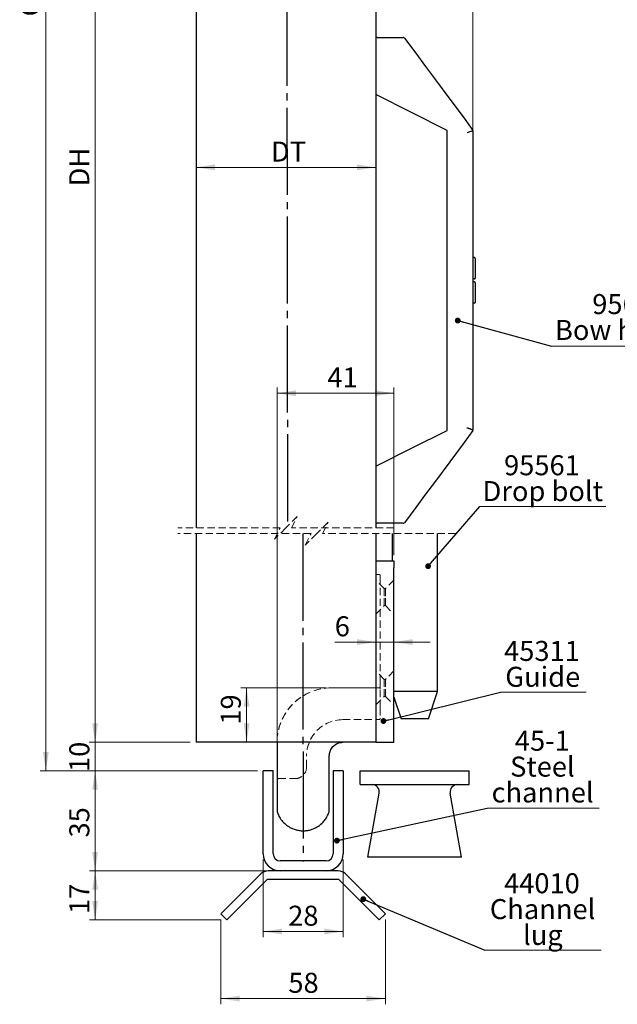
# Model space of a CAD drawing. Units: millimetres. Extents: x 4 to 633, y -2 to 2923.
# Drawn here: x 6 to 215, y 2 to 347 of the extents above; entities that cross this region are included whole.
import ezdxf

# ---------------------------------------------------------------- set-up
doc = ezdxf.new("R2010")
doc.units = ezdxf.units.MM
doc.header["$LTSCALE"] = 2
for name, pattern in [('SLD-Center', [19.05, 15.24, -1.27, 1.27, -1.27]), ('SLD-Dashed', [1.905, 1.27, -0.635]), ('SLD-Solid', [0])]:
    doc.linetypes.add(name, pattern=pattern)
doc.styles.add('SLDTEXTSTYLE0', font='TXT', dxfattribs={"width": 0.75})
doc.dimstyles.new('SLDDIMSTYLE0', dxfattribs={"dimtxt": 7, "dimasz": 6.604, "dimexe": 0, "dimexo": 0.0625, "dimgap": 1.75, "dimtad": 1, "dimdec": 0, "dimrnd": 1e-09, "dimzin": 12, "dimdsep": 46, "dimtxsty": 'SLDTEXTSTYLE0', "dimsah": 1, "dimcen": 0.09, "dimadec": 0, "dimazin": 3, "dimtfac": 1, "dimtdec": 0, "dimtofl": 0, "dimtmove": 0, "dimatfit": 3, "dimfxl": 1, "dimfrac": 2, "dimtolj": 1, "dimtzin": 12, "dimarcsym": 0})
doc.dimstyles.new('SLDDIMSTYLE1', dxfattribs={"dimtxt": 7, "dimasz": 6.604, "dimexe": 0, "dimexo": 0.0625, "dimgap": 1.75, "dimtad": 1, "dimrnd": 1e-09, "dimzin": 12, "dimdsep": 46, "dimtxsty": 'SLDTEXTSTYLE0', "dimsah": 1, "dimcen": 0.09, "dimadec": 0, "dimazin": 3, "dimtfac": 1, "dimtofl": 0, "dimtmove": 0, "dimatfit": 3, "dimfxl": 1, "dimfrac": 2, "dimtolj": 1, "dimtzin": 12, "dimarcsym": 0})
doc.dimstyles.new('SLDDIMSTYLE2', dxfattribs={"dimtxt": 7, "dimasz": 6.604, "dimexe": 0, "dimexo": 0.0625, "dimgap": 1.75, "dimtad": 1, "dimrnd": 1e-09, "dimzin": 12, "dimdsep": 46, "dimtxsty": 'SLDTEXTSTYLE0', "dimsah": 1, "dimcen": 0.09, "dimadec": 0, "dimazin": 3, "dimtfac": 1, "dimtmove": 0, "dimatfit": 0, "dimfxl": 1, "dimfrac": 2, "dimtolj": 1, "dimtzin": 12, "dimarcsym": 0})
doc.dimstyles.new('SLDDIMSTYLE3', dxfattribs={"dimtxt": 7, "dimasz": 6.604, "dimexe": 0, "dimexo": 0.0625, "dimgap": 1.75, "dimtad": 1, "dimdec": 0, "dimrnd": 1e-09, "dimzin": 12, "dimdsep": 46, "dimtxsty": 'SLDTEXTSTYLE0', "dimsah": 1, "dimcen": 0.09, "dimadec": 0, "dimazin": 3, "dimtfac": 1, "dimtdec": 0, "dimtmove": 0, "dimatfit": 0, "dimfxl": 1, "dimfrac": 2, "dimtolj": 1, "dimtzin": 12, "dimarcsym": 0})
doc.dimstyles.new('SLDDIMSTYLE4', dxfattribs={"dimtxt": 0.18, "dimasz": 2.032, "dimexe": 0, "dimexo": 0.0625, "dimgap": 0, "dimtad": 0, "dimtih": 1, "dimtoh": 1, "dimdec": 0, "dimrnd": 1e-09, "dimzin": 0, "dimdsep": 46, "dimtxsty": 'Standard', "dimblk1": 'DOT', "dimblk2": 'DOT', "dimsah": 1, "dimcen": 0.09, "dimadec": 0, "dimazin": 0, "dimtfac": 2.032, "dimtdec": 0, "dimtofl": 0, "dimtmove": 0, "dimatfit": 3, "dimldrblk": 'DOT', "dimfxl": 1, "dimfrac": 2, "dimtolj": 1, "dimtzin": 0, "dimarcsym": 0})

# ---------------------------------------------------------------- blocks, each defined once
blk = doc.blocks.new('SW_BROKEN_VIEW_0')
at = {"color": 0, "linetype": 'SLD-Center'}
for p, q in [((-5.57, 187.14), (-5.35, 2)), ((0, 0), (0.13, -114.69))]:
    blk.add_line(p, q, dxfattribs=at)
blk = doc.blocks.new('_D_1')
at = {"color": 7, "linetype": 'SLD-Solid', "lineweight": 18}
blk.add_line((67.22, 295.36), (130.09, 295.36), dxfattribs=at)
for points in [[(67.22, 295.36), (73.82, 294.34), (73.82, 296.37)], [(130.09, 295.36), (123.48, 296.37), (123.48, 294.34)]]:
    blk.add_solid(points, dxfattribs=at)
at = {"color": 7, "linetype": 'SLD-Solid', "lineweight": 18, "insert": (93.42, 304.38), "char_height": 7, "attachment_point": 1, "style": 'SLDTEXTSTYLE0'}
blk.add_mtext('DT', dxfattribs=at)
blk = doc.blocks.new('_D_5')
at = {"color": 7, "linetype": 'SLD-Solid', "lineweight": 18}
for p, q in [((64.67, 513.99), (29.9, 513.99)), ((31.9, 513.99), (31.9, 94.16)), ((65.22, 94.16), (29.9, 94.16))]:
    blk.add_line(p, q, dxfattribs=at)
for points in [[(31.9, 513.99), (30.89, 507.39), (32.92, 507.39)], [(31.9, 94.16), (32.92, 100.76), (30.89, 100.76)]]:
    blk.add_solid(points, dxfattribs=at)
at = {"color": 7, "linetype": 'SLD-Solid', "lineweight": 18, "insert": (22.88, 288.7), "char_height": 7, "attachment_point": 1, "rotation": 90, "style": 'SLDTEXTSTYLE0'}
blk.add_mtext('DH', dxfattribs=at)
blk = doc.blocks.new('_D_6')
at = {"color": 7, "linetype": 'SLD-Solid', "lineweight": 18}
for p, q in [((31.92, 94.16), (31.92, 106.86)), ((65.22, 94.16), (29.92, 94.16)), ((31.92, 94.16), (31.92, 84.16)), ((88.69, 84.16), (29.92, 84.16)), ((31.92, 84.16), (31.92, 71.46))]:
    blk.add_line(p, q, dxfattribs=at)
for points in [[(31.92, 94.16), (32.94, 100.76), (30.91, 100.76)], [(31.92, 84.16), (30.91, 77.55), (32.94, 77.55)]]:
    blk.add_solid(points, dxfattribs=at)
at = {"color": 7, "linetype": 'SLD-Solid', "lineweight": 18, "insert": (22.9, 83.76), "char_height": 7, "attachment_point": 1, "rotation": 90, "style": 'SLDTEXTSTYLE0'}
blk.add_mtext('10', dxfattribs=at)
blk = doc.blocks.new('_D_7')
at = {"color": 7, "linetype": 'SLD-Solid', "lineweight": 18}
for p, q in [((88.69, 84.16), (29.92, 84.16)), ((31.92, 84.16), (31.92, 49.16)), ((94.69, 49.16), (29.92, 49.16))]:
    blk.add_line(p, q, dxfattribs=at)
for points in [[(31.92, 84.16), (30.91, 77.55), (32.94, 77.55)], [(31.92, 49.16), (32.94, 55.76), (30.91, 55.76)]]:
    blk.add_solid(points, dxfattribs=at)
at = {"color": 7, "linetype": 'SLD-Solid', "lineweight": 18, "insert": (22.9, 60.85), "char_height": 7, "attachment_point": 1, "rotation": 90, "style": 'SLDTEXTSTYLE0'}
blk.add_mtext('35', dxfattribs=at)
blk = doc.blocks.new('_D_8')
at = {"color": 7, "linetype": 'SLD-Solid', "lineweight": 18}
for p, q in [((90.69, 53.16), (90.69, 25.97)), ((118.69, 53.16), (118.69, 25.97)), ((90.69, 27.97), (118.69, 27.97))]:
    blk.add_line(p, q, dxfattribs=at)
for points in [[(90.69, 27.97), (97.29, 26.95), (97.29, 28.99)], [(118.69, 27.97), (112.08, 28.99), (112.08, 26.95)]]:
    blk.add_solid(points, dxfattribs=at)
at = {"color": 7, "linetype": 'SLD-Solid', "lineweight": 18, "insert": (99.46, 36.99), "char_height": 7, "attachment_point": 1, "style": 'SLDTEXTSTYLE0'}
blk.add_mtext('28', dxfattribs=at)
blk = doc.blocks.new('_D_10')
at = {"color": 7, "linetype": 'SLD-Solid', "lineweight": 18}
for p, q in [((64.15, 642.37), (12.7, 642.37)), ((14.7, 642.37), (14.7, 84.16)), ((88.69, 84.16), (12.7, 84.16))]:
    blk.add_line(p, q, dxfattribs=at)
for points in [[(14.7, 642.37), (13.68, 635.77), (15.71, 635.77)], [(14.7, 84.16), (15.71, 90.76), (13.68, 90.76)]]:
    blk.add_solid(points, dxfattribs=at)
at = {"color": 7, "linetype": 'SLD-Solid', "lineweight": 18, "insert": (5.67, 348.19), "char_height": 7, "attachment_point": 1, "rotation": 90, "style": 'SLDTEXTSTYLE0'}
blk.add_mtext('OH', dxfattribs=at)
blk = doc.blocks.new('_D_11')
at = {"color": 7, "linetype": 'SLD-Solid', "lineweight": 18}
for p, q in [((130.09, 129.24), (115.74, 129.24)), ((130.09, 129.24), (136.44, 129.24)), ((136.44, 129.24), (149.14, 129.24))]:
    blk.add_line(p, q, dxfattribs=at)
for points in [[(130.09, 129.24), (123.48, 130.26), (123.48, 128.22)], [(136.44, 129.24), (143.04, 128.22), (143.04, 130.26)]]:
    blk.add_solid(points, dxfattribs=at)
at = {"color": 7, "linetype": 'SLD-Solid', "lineweight": 18, "insert": (115.74, 138.26), "char_height": 7, "attachment_point": 1, "style": 'SLDTEXTSTYLE0'}
blk.add_mtext('6', dxfattribs=at)
blk = doc.blocks.new('_D_12')
at = {"color": 7, "linetype": 'SLD-Solid', "lineweight": 18}
for p, q in [((95.56, 96.16), (95.56, 218.32)), ((136.44, 159.66), (136.44, 218.32)), ((136.44, 216.32), (95.56, 216.32))]:
    blk.add_line(p, q, dxfattribs=at)
for points in [[(95.56, 216.32), (102.16, 215.3), (102.16, 217.33)], [(136.44, 216.32), (129.83, 217.33), (129.83, 215.3)]]:
    blk.add_solid(points, dxfattribs=at)
at = {"color": 7, "linetype": 'SLD-Solid', "lineweight": 18, "insert": (113.15, 225.34), "char_height": 7, "attachment_point": 1, "style": 'SLDTEXTSTYLE0'}
blk.add_mtext('41', dxfattribs=at)
blk = doc.blocks.new('_D_13')
at = {"color": 7, "linetype": 'SLD-Solid', "lineweight": 18}
for p, q in [((112.61, 113.21), (82.91, 113.21)), ((84.91, 113.21), (84.91, 94.16))]:
    blk.add_line(p, q, dxfattribs=at)
for points in [[(84.91, 113.21), (83.89, 106.6), (85.93, 106.6)], [(84.91, 94.16), (85.93, 100.76), (83.89, 100.76)]]:
    blk.add_solid(points, dxfattribs=at)
at = {"color": 7, "linetype": 'SLD-Solid', "lineweight": 18, "insert": (75.89, 100.34), "char_height": 7, "attachment_point": 1, "rotation": 90, "style": 'SLDTEXTSTYLE0'}
blk.add_mtext('19', dxfattribs=at)
blk = doc.blocks.new('_D_15')
at = {"color": 7, "linetype": 'SLD-Solid', "lineweight": 18}
for p, q in [((75.92, 32.14), (75.92, 2.48)), ((133.45, 32.14), (133.45, 2.48)), ((75.92, 4.48), (133.45, 4.48))]:
    blk.add_line(p, q, dxfattribs=at)
for points in [[(75.92, 4.48), (82.53, 3.47), (82.53, 5.5)], [(133.45, 4.48), (126.84, 5.5), (126.84, 3.47)]]:
    blk.add_solid(points, dxfattribs=at)
at = {"color": 7, "linetype": 'SLD-Solid', "lineweight": 18, "insert": (99.52, 13.51), "char_height": 7, "attachment_point": 1, "style": 'SLDTEXTSTYLE0'}
blk.add_mtext('58', dxfattribs=at)
blk = doc.blocks.new('_D_16')
at = {"color": 7, "linetype": 'SLD-Solid', "lineweight": 18}
for p, q in [((94.69, 49.16), (29.92, 49.16)), ((31.92, 32.02), (31.92, 49.16)), ((76.04, 32.02), (29.92, 32.02))]:
    blk.add_line(p, q, dxfattribs=at)
for points in [[(31.92, 49.16), (30.91, 42.55), (32.94, 42.55)], [(31.92, 32.02), (32.94, 38.62), (30.91, 38.62)]]:
    blk.add_solid(points, dxfattribs=at)
at = {"color": 7, "linetype": 'SLD-Solid', "lineweight": 18, "insert": (22.9, 34.08), "char_height": 7, "attachment_point": 1, "rotation": 90, "style": 'SLDTEXTSTYLE0'}
blk.add_mtext('17', dxfattribs=at)
blk = doc.blocks.new('_D_18')
at = {"color": 7, "linetype": 'SLD-Solid', "lineweight": 18}
for p, q in [((130.09, 366.34), (164.09, 366.34)), ((164.09, 277.82), (164.09, 368.34))]:
    blk.add_line(p, q, dxfattribs=at)
for points in [[(130.09, 366.34), (136.69, 365.33), (136.69, 367.36)], [(164.09, 366.34), (157.48, 367.36), (157.48, 365.33)]]:
    blk.add_solid(points, dxfattribs=at)
at = {"color": 7, "linetype": 'SLD-Solid', "lineweight": 18, "insert": (141.17, 375.37), "char_height": 7, "attachment_point": 1, "style": 'SLDTEXTSTYLE0'}
blk.add_mtext('34', dxfattribs=at)
blk = doc.blocks.new('SW_NOTE_4')
at = {"color": 0, "linetype": 'SLD-Solid', "lineweight": 0}
blk.add_line((29.94, 0), (0, 0), dxfattribs=at)
at = {"color": 0, "linetype": 'Continuous', "lineweight": 0, "char_height": 7, "attachment_point": 2, "style": 'SLDTEXTSTYLE0'}
for s, insert in [('45311', (14.52, 17.92)), ('Guide', (14.8, 8.86))]:
    blk.add_mtext(s, dxfattribs=dict(at, insert=insert))
blk = doc.blocks.new('_Dot')
at = {"color": 0, "linetype": 'ByBlock', "lineweight": -2}
blk.add_line((-0.5, 0), (-1, 0), dxfattribs=at)
at = {"color": 0, "linetype": 'ByBlock', "const_width": 0.5}
blk.add_lwpolyline([(-0.25, 0, 1), (0.25, 0, 1)], format="xyb", close=True, dxfattribs=at)
blk = doc.blocks.new('SW_NOTE_5')
at = {"color": 0, "linetype": 'SLD-Solid', "lineweight": 0}
blk.add_line((39.2, 0), (0, 0), dxfattribs=at)
at = {"color": 0, "linetype": 'Continuous', "lineweight": 0, "char_height": 7, "attachment_point": 2, "style": 'SLDTEXTSTYLE0'}
for s, insert in [('45-1', (19.28, 27.05)), ('Steel', (19.32, 18)), ('channel', (19.39, 8.95))]:
    blk.add_mtext(s, dxfattribs=dict(at, insert=insert))
blk = doc.blocks.new('SW_NOTE_6')
at = {"color": 0, "linetype": 'SLD-Solid', "lineweight": 0}
blk.add_line((40.75, 0), (0, 0), dxfattribs=at)
at = {"color": 0, "linetype": 'Continuous', "lineweight": 0, "char_height": 7, "attachment_point": 2, "style": 'SLDTEXTSTYLE0'}
for s, insert in [('44010', (20.03, 26.97)), ('Channel', (20.26, 17.92)), ('lug', (20.36, 8.87))]:
    blk.add_mtext(s, dxfattribs=dict(at, insert=insert))
blk = doc.blocks.new('SW_NOTE_7')
at = {"color": 0, "linetype": 'SLD-Solid', "lineweight": 0}
blk.add_line((44.12, 0), (0, 0), dxfattribs=at)
at = {"color": 0, "linetype": 'Continuous', "lineweight": 0, "char_height": 7, "attachment_point": 2, "style": 'SLDTEXTSTYLE0'}
for s, insert in [('95561', (21.72, 17.97)), ('Drop bolt', (22.01, 8.92))]:
    blk.add_mtext(s, dxfattribs=dict(at, insert=insert))
blk = doc.blocks.new('SW_NOTE_8')
at = {"color": 0, "linetype": 'SLD-Solid', "lineweight": 0}
blk.add_line((55.69, 0), (0, 0), dxfattribs=at)
at = {"color": 0, "linetype": 'Continuous', "lineweight": 0, "char_height": 7, "attachment_point": 2, "style": 'SLDTEXTSTYLE0'}
for s, insert in [('95605', (27.47, 18.27)), ('Bow handle', (27.56, 9.22))]:
    blk.add_mtext(s, dxfattribs=dict(at, insert=insert))

msp = doc.modelspace()

# ---------------------------------------------------------------- linework, layer by layer
at = {"color": 7, "linetype": 'SLD-Solid', "lineweight": 25}
for p, q in [((67.2154, 354.3472), (67.2154, 169.2035)), ((130.0854, 354.3472), (130.0854, 169.2035)), ((130.5854, 340.8055), (137.6115, 340.8055)), ((137.6115, 340.8055), (137.6258, 340.8055)), ((137.6258, 340.8055), (139.6911, 340.8055)), ((140.0924, 340.6038), (144.0484, 335.2785)), ((160.9534, 312.5217), (164.0794, 308.3136)), ((155.0854, 275.8193), (155.0854, 308.3055)), ((164.0843, 308.2938), (164.0794, 308.3136)), ((164.0854, 308.058), (164.0854, 275.8193)), ((155.0854, 235.7919), (155.0854, 275.8193)), ((164.0854, 275.8193), (164.0854, 235.7919)), ((164.5854, 263.8056), (164.0854, 263.8056)), ((164.8854, 263.5057), (164.8854, 256.6056)), ((164.5854, 256.3057), (164.0854, 256.3057)), ((164.5854, 255.3055), (164.0854, 255.3055)), ((164.8854, 255.0056), (164.8854, 248.1055)), ((164.5854, 247.8056), (164.0854, 247.8056)), ((155.0854, 203.3054), (155.0854, 235.7919)), ((164.0854, 235.7919), (164.0854, 203.5532)), ((164.0794, 203.2976), (160.9534, 199.0895)), ((164.0794, 203.2976), (164.0843, 203.3174)), ((144.0484, 176.3327), (140.0924, 171.0074)), ((137.6115, 170.8056), (130.5854, 170.8056)), ((137.6258, 170.8056), (137.6115, 170.8056)), ((139.6911, 170.8056), (137.6258, 170.8056)), ((67.2154, 167.2034), (67.2154, 94.1581)), ((130.0854, 167.2034), (130.0854, 94.1581)), ((135.7775, 167.2034), (135.7775, 157.658)), ((151.6525, 111.886), (151.6525, 167.2034)), ((130.0854, 157.658), (136.4354, 157.658)), ((136.4354, 157.658), (136.4354, 155.277)), ((136.4354, 94.1581), (136.4354, 155.277)), ((151.6525, 111.886), (136.4354, 111.886)), ((148.4775, 102.3609), (151.6525, 111.886)), ((136.4354, 109.9123), (138.9525, 102.3609)), ((148.4775, 102.3609), (138.9525, 102.3609)), ((130.0854, 94.1581), (67.2154, 94.1581)), ((95.5572, 94.1581), (95.5572, 70.0061)), ((130.0854, 94.1581), (136.4354, 94.1581)), ((113.8135, 70.0061), (113.8135, 89.3957)), ((94.1854, 84.1581), (90.6854, 84.1581)), ((90.6854, 55.1581), (90.6854, 84.1581)), ((94.1854, 55.1581), (94.1854, 84.1581)), ((118.6854, 84.1581), (115.1854, 84.1581)), ((115.1854, 84.1581), (115.1854, 55.1581)), ((118.6854, 84.1581), (118.6854, 55.1581)), ((124.665, 79.3957), (124.665, 84.1581)), ((124.665, 84.1581), (162.765, 84.1581)), ((162.765, 79.3957), (162.765, 84.1581)), ((124.665, 79.3957), (162.765, 79.3957)), ((127.33, 53.9956), (131.2831, 76.4145)), ((160.1, 53.9956), (156.1469, 76.4145)), ((112.6854, 52.658), (96.6854, 52.658)), ((160.1, 53.9956), (127.33, 53.9956)), ((116.9749, 49.158), (92.3958, 49.158)), ((112.6854, 49.158), (96.6854, 49.158)), ((89.9153, 48.1307), (75.9219, 34.1372)), ((92.0366, 46.0092), (78.0432, 32.016)), ((116.9749, 46.158), (92.3958, 46.158)), ((131.3275, 32.016), (117.3342, 46.0092)), ((133.4488, 34.1372), (119.4555, 48.1307)), ((78.0432, 32.016), (75.9219, 34.1372)), ((133.4488, 34.1372), (131.3275, 32.016))]:
    msp.add_line(p, q, dxfattribs=at)
at = {"color": 7, "linetype": 'SLD-Dashed', "lineweight": 18}
for p, q in [((102.6504, 173.2034), (98.6504, 169.2034)), ((100.6504, 169.2034), (102.6504, 173.2034)), ((96.6504, 169.2034), (60.8654, 169.2034)), ((98.6504, 169.2034), (94.6504, 165.2034)), ((94.6504, 165.2034), (96.6504, 169.2034)), ((136.4354, 169.2034), (100.6504, 169.2034)), ((113.4339, 171.2034), (109.4339, 167.2034)), ((111.4339, 167.2034), (113.4339, 171.2034)), ((107.4339, 167.2034), (60.8654, 167.2034)), ((109.4339, 167.2034), (105.4339, 163.2034)), ((105.4339, 163.2034), (107.4339, 167.2034)), ((158.0025, 167.2034), (111.4339, 167.2034)), ((130.0854, 155.277), (130.0854, 157.658)), ((136.4354, 157.658), (130.0854, 157.658)), ((130.0854, 94.1581), (130.0854, 155.277)), ((136.4354, 155.277), (136.4354, 157.658)), ((136.4354, 155.277), (136.4354, 94.1581)), ((131.1729, 152.8956), (130.0854, 152.8956)), ((130.0854, 152.8956), (130.0854, 150.8955)), ((131.6729, 150.8955), (131.6729, 152.3957)), ((133.0626, 147.9346), (130.0854, 150.912)), ((133.0626, 147.9346), (130.0854, 150.912)), ((130.0854, 139.0161), (130.0854, 150.9001)), ((130.0854, 115.2081), (130.0854, 150.8955)), ((131.6729, 115.2081), (131.6729, 150.8955)), ((136.4354, 150.9113), (133.4588, 147.9346)), ((136.4354, 150.9113), (133.4588, 147.9346)), ((136.4354, 139.0168), (136.4354, 150.8996)), ((133.0626, 147.9346), (133.0626, 143.9402)), ((133.4588, 147.9346), (133.0626, 147.9346)), ((133.4588, 147.9346), (133.0626, 147.9346)), ((133.0626, 147.8896), (133.0626, 144.9582)), ((133.0626, 142.0268), (133.0626, 144.9582)), ((133.4588, 147.9346), (133.4588, 143.9402)), ((133.4588, 147.8896), (133.4588, 144.9582)), ((133.4588, 142.0268), (133.4588, 144.9582)), ((130.0854, 139.0044), (133.0626, 141.9815)), ((130.0854, 139.0044), (133.0626, 141.9815)), ((133.0626, 141.9815), (133.0626, 143.9402)), ((133.0626, 141.9815), (133.4588, 141.9815)), ((133.0626, 141.9815), (133.4588, 141.9815)), ((133.4588, 141.9815), (133.4588, 143.9402)), ((133.4588, 141.9815), (136.4354, 139.0049)), ((133.4588, 141.9815), (136.4354, 139.0049)), ((133.0626, 116.1847), (130.0854, 119.1618)), ((133.0626, 116.1847), (130.0854, 119.1618)), ((130.0854, 107.2661), (130.0854, 119.1501)), ((136.4354, 119.1613), (133.4588, 116.1847)), ((136.4354, 119.1613), (133.4588, 116.1847)), ((136.4354, 107.2668), (136.4354, 119.1494)), ((130.0854, 115.2081), (130.0854, 113.2082)), ((131.6729, 113.7082), (131.6729, 115.2081)), ((131.6729, 113.7082), (131.6729, 112.708)), ((133.0626, 116.1847), (133.0626, 112.1902)), ((133.4588, 116.1847), (133.0626, 116.1847)), ((133.4588, 116.1847), (133.0626, 116.1847)), ((133.0626, 116.1394), (133.0626, 113.2082)), ((133.4588, 116.1847), (133.4588, 112.1902)), ((133.4588, 116.1394), (133.4588, 113.2082)), ((114.6072, 113.2082), (128.0854, 113.2082)), ((131.1729, 113.2082), (114.6072, 113.2082)), ((128.0854, 113.2082), (130.0854, 113.2082)), ((130.0854, 113.2082), (131.1729, 113.2082)), ((130.0854, 113.2082), (130.0854, 94.9122)), ((131.6729, 106.0957), (131.6729, 112.708)), ((133.0626, 110.2769), (133.0626, 113.2082)), ((133.0626, 110.2316), (133.0626, 112.1902)), ((133.4588, 110.2769), (133.4588, 113.2082)), ((133.4588, 110.2316), (133.4588, 112.1902)), ((130.0854, 107.2544), (133.0626, 110.2316)), ((130.0854, 107.2544), (133.0626, 110.2316)), ((133.0626, 110.2316), (133.4588, 110.2316)), ((133.0626, 110.2316), (133.4588, 110.2316)), ((133.4588, 110.2316), (136.4354, 107.2549)), ((133.4588, 110.2316), (136.4354, 107.2549)), ((131.6729, 106.0957), (131.6729, 102.5955)), ((118.576, 102.0955), (131.1729, 102.0955)), ((95.5722, 94.9122), (95.5572, 94.1581)), ((95.5722, 94.9122), (95.5572, 94.1581)), ((95.5572, 94.1581), (95.5572, 89.3957)), ((95.5572, 94.1581), (95.5572, 70.0061)), ((118.576, 94.1581), (128.0854, 94.1581)), ((130.0854, 94.1581), (128.0854, 94.1581)), ((128.0854, 94.1581), (130.0854, 94.1581)), ((130.0854, 94.9122), (130.0854, 94.1581)), ((130.0854, 94.1581), (136.4354, 94.1581)), ((95.5572, 81.0043), (95.5572, 89.3957)), ((105.876, 85.4582), (105.876, 89.3957)), ((113.8135, 70.0061), (113.8135, 89.3957)), ((96.0572, 81.458), (101.876, 81.458))]:
    msp.add_line(p, q, dxfattribs=at)
at = {"color": 7, "linetype": 'SLD-Solid', "lineweight": 25, "flags": 128}
for points in [[(144.0484, 335.2785), (147.4873, 330.6491), (150.9337, 326.0097)], [(150.9337, 326.0097), (155.9373, 319.2741), (160.9534, 312.5217)], [(155.0854, 308.3055), (142.5721, 314.5623), (130.0854, 320.8055)], [(130.0854, 190.8056), (142.5721, 197.0489), (155.0854, 203.3054)], [(160.9534, 199.0895), (155.9373, 192.337), (150.9337, 185.6014)], [(150.9337, 185.6014), (147.4873, 180.962), (144.0484, 176.3327)]]:
    msp.add_lwpolyline(points, dxfattribs=at)
at = {"color": 7, "linetype": 'SLD-Solid', "lineweight": 25}
for centre, radius, start, end in [((130.5851, 340.3057), 0.4998, 89.971936, 180.023795), ((139.6915, 340.3061), 0.4994, 36.590717, 90.047131), ((164.5852, 263.5054), 0.3001, 0.039575, 89.973945), ((164.5857, 256.6053), 0.2996, 269.926818, 0.059663), ((164.5854, 255.0055), 0.3, 0.013675, 89.999845), ((164.5854, 248.1055), 0.3, 269.995859, 359.990622), ((130.5851, 171.3054), 0.4998, 179.978233, 270.026036), ((139.6915, 171.305), 0.4994, 269.952869, 323.409283), ((128.7815, 76.8556), 2.5401, 350.0012, 89.99653), ((158.6485, 76.8556), 2.5401, 90.003443, 189.998869), ((96.6854, 55.1581), 6, 179.999988, 269.999612), ((96.6857, 55.1583), 2.5003, 180.006067, 269.992631), ((112.6853, 55.1581), 6, 270.000388, 0.000012), ((112.685, 55.1583), 2.5003, 270.007406, 359.993896), ((92.3959, 45.6495), 3.5086, 90.001709, 134.993417), ((116.9748, 45.6495), 3.5086, 45.006612, 89.998261), ((92.3956, 45.6504), 0.5076, 89.977908, 135.017589), ((116.9751, 45.6504), 0.5076, 44.982411, 90.022092)]:
    msp.add_arc(centre, radius, start, end, dxfattribs=at)
at = {"color": 7, "linetype": 'SLD-Dashed', "lineweight": 18}
for centre, radius, start, end in [((131.173, 152.3957), 0.4999, 359.992912, 90.011357), ((131.173, 113.7081), 0.4999, 269.988643, 0.007088), ((114.6072, 94.1582), 19.05, 90.000034, 180.00033), ((114.6076, 94.1579), 19.0503, 90.00098, 179.999384), ((114.6076, 94.1578), 19.0504, 90.001174, 177.730478), ((118.576, 89.3955), 12.7, 90.000225, 179.999066), ((118.5759, 89.3957), 12.6999, 89.999467, 179.999824), ((131.1726, 102.5959), 0.5003, 270.035285, 359.960446), ((101.876, 85.4581), 4, 270.000391, 0.002287), ((96.0571, 80.9581), 0.4999, 89.988749, 180.007088)]:
    msp.add_arc(centre, radius, start, end, dxfattribs=at)
at = {"color": 7, "linetype": 'SLD-Solid', "lineweight": 25}
for points, knots in [([(164.0843, 308.2938), (164.0508, 308.2635), (163.9345, 308.1584), (163.6292, 308.0361), (163.1807, 307.8407), (162.6478, 307.6482), (162.2682, 307.5173), (162.089, 307.4591), (162.0854, 307.4579)], [0, 0, 0, 0, 0.0620116, 0.21516505, 0.44588544, 0.74025757, 0.99468458, 1, 1, 1, 1]), ([(164.0854, 308.058), (164.0854, 308.0641), (164.0853, 308.1427), (164.0848, 308.2213), (164.0843, 308.2938)], [0, 0, 0, 0, 0.07785554, 1, 1, 1, 1]), ([(164.0843, 203.3174), (164.0747, 203.3301), (164.0473, 203.3666), (163.9653, 203.4137), (163.8431, 203.4815), (163.6722, 203.5608), (163.46, 203.6523), (163.2103, 203.753), (162.9262, 203.8611), (162.6401, 203.9649), (162.3602, 204.0617), (162.1817, 204.1219), (162.089, 204.1521), (162.0854, 204.1533)], [0, 0, 0, 0, 0.02174923, 0.06250214, 0.12764793, 0.21561915, 0.32151769, 0.44621357, 0.58657041, 0.74041417, 0.86570353, 0.99468786, 1, 1, 1, 1]), ([(164.0843, 203.3174), (164.0848, 203.3898), (164.0853, 203.4684), (164.0854, 203.547), (164.0854, 203.5532)], [0, 0, 0, 0, 0.92113335, 1, 1, 1, 1]), ([(113.8135, 89.3957), (113.8659, 89.9295), (113.9707, 90.9988), (114.7889, 92.4243), (115.9943, 93.5014), (117.3336, 94.0754), (118.2212, 94.1345), (118.576, 94.1581)], [0, 0, 0, 0, 0.21406295, 0.42876795, 0.64297375, 0.8572815, 1, 1, 1, 1]), ([(95.5572, 70.0061), (95.7573, 69.4473), (96.1638, 68.3118), (97.1677, 66.7892), (98.457, 65.4377), (99.8552, 64.4629), (101.265, 63.8021), (102.5814, 63.4023), (103.9814, 63.1926), (105.3476, 63.1927), (106.6568, 63.3799), (107.8666, 63.7196), (109.0211, 64.2149), (110.1408, 64.8816), (111.1981, 65.7291), (112.2051, 66.8149), (113.0737, 68.1182), (113.5739, 69.2378), (113.7757, 69.885), (113.8135, 70.0061)], [0, 0, 0, 0, 0.07282664, 0.14799645, 0.22234, 0.30163741, 0.35610068, 0.41339965, 0.47031424, 0.52969677, 0.58086089, 0.63260219, 0.6838785, 0.73501204, 0.79251657, 0.850022, 0.91658066, 0.98439208, 1, 1, 1, 1])]:
    msp.add_open_spline(points, degree=3, knots=knots, dxfattribs=at)
at = {"color": 7, "linetype": 'SLD-Dashed', "lineweight": 18}
for points, knots in [([(113.8135, 89.3957), (113.8659, 89.9295), (113.9707, 90.9988), (114.7889, 92.4243), (115.9943, 93.5014), (117.3336, 94.0754), (118.2212, 94.1345), (118.576, 94.1581)], [0, 0, 0, 0, 0.21406295, 0.42876795, 0.64297375, 0.8572815, 1, 1, 1, 1]), ([(95.5572, 70.0061), (95.7573, 69.4473), (96.1638, 68.3118), (97.1677, 66.7892), (98.457, 65.4377), (99.8552, 64.4629), (101.265, 63.8021), (102.5814, 63.4023), (103.9814, 63.1926), (105.3476, 63.1927), (106.6568, 63.3799), (107.8666, 63.7196), (109.0211, 64.2149), (110.1408, 64.8816), (111.1981, 65.7291), (112.2051, 66.8149), (113.0737, 68.1182), (113.5739, 69.2378), (113.7757, 69.885), (113.8135, 70.0061)], [0, 0, 0, 0, 0.07282664, 0.14799645, 0.22234, 0.30163741, 0.35610068, 0.41339965, 0.47031424, 0.52969677, 0.58086089, 0.63260219, 0.6838785, 0.73501204, 0.79251657, 0.850022, 0.91658066, 0.98439208, 1, 1, 1, 1])]:
    msp.add_open_spline(points, degree=3, knots=knots, dxfattribs=at)

# ---------------------------------------------------------------- block references
at = {"color": 7, "linetype": 'Continuous'}
msp.add_blockref('SW_BROKEN_VIEW_0', (104.551, 167.2034), dxfattribs=at)
at = {"color": 7, "linetype": 'Continuous', "lineweight": 0}
for name, p in [('SW_NOTE_8', (191.5878, 232.7376)), ('SW_NOTE_7', (166.4902, 176.6451)), ('SW_NOTE_4', (173.6876, 111.7292)), ('SW_NOTE_5', (169.0549, 71.1652)), ('SW_NOTE_6', (168.177, 21.3752))]:
    msp.add_blockref(name, p, dxfattribs=at)

# ---------------------------------------------------------------- dimensions: what is measured, and where the dimension line sits
at = {"color": 7, "linetype": 'SLD-Solid', "lineweight": 18}
for base, p1, p2, angle, text, picture, middle in [((14.6956, 84.1581), (66.1504, 642.3743), (90.6854, 84.1581), 90, 'OH', '_D_10', (14.6956, 355.4362)), ((31.9011, 94.1581), (66.671, 513.9923), (67.2154, 94.1581), 90, 'DH', '_D_5', (31.9011, 295.3566)), ((130.0854, 295.3566), (67.2154, 94.1581), (130.0854, 94.1581), 0, 'DT', '_D_1', (98.8805, 295.3566))]:
    dim = msp.add_linear_dim(base=base, p1=p1, p2=p2, angle=angle, text=text, dimstyle='SLDDIMSTYLE1', dxfattribs=at)
    dim.commit()
    dim.dimension.update_dxf_attribs({"geometry": picture, "text_midpoint": middle, "dimtype": 160})
for base, p1, p2, angle, dimstyle, picture, middle in [((164.0854, 366.3419), (130.0854, 506.5923), (164.0854, 275.8191), 0, 'SLDDIMSTYLE1', '_D_18', (146.3458, 366.3419)), ((95.5572, 216.3155), (136.4354, 157.6581), (95.5572, 94.1581), 0, 'SLDDIMSTYLE0', '_D_12', (118.323, 216.3155)), ((136.4354, 129.2396), (130.0854, 94.1581), (136.4354, 157.6581), 0, 'SLDDIMSTYLE3', '_D_11', (118.323, 129.2396)), ((84.91, 94.1581), (114.6072, 113.2081), (67.2154, 94.1581), 90, 'SLDDIMSTYLE0', '_D_13', (84.91, 105.5078)), ((31.9223, 84.1581), (67.2154, 94.1581), (90.6854, 84.1581), 90, 'SLDDIMSTYLE2', '_D_6', (31.9223, 88.932)), ((31.9223, 49.1581), (90.6854, 84.1581), (96.6854, 49.1581), 90, 'SLDDIMSTYLE1', '_D_7', (31.9223, 66.0226)), ((118.6854, 27.9696), (90.6854, 55.1581), (118.6854, 55.1581), 0, 'SLDDIMSTYLE1', '_D_8', (104.6308, 27.9696)), ((31.9223, 49.1581), (78.0432, 32.016), (96.6854, 49.1581), 90, 'SLDDIMSTYLE0', '_D_16', (31.9223, 39.2534)), ((133.4488, 4.4824), (75.9219, 34.1373), (133.4488, 34.1373), 0, 'SLDDIMSTYLE0', '_D_15', (104.6895, 4.4824))]:
    dim = msp.add_linear_dim(base=base, p1=p1, p2=p2, angle=angle, dimstyle=dimstyle, dxfattribs=at)
    dim.commit()
    dim.dimension.update_dxf_attribs({"geometry": picture, "text_midpoint": middle, "dimtype": 160})

# ---------------------------------------------------------------- leaders
at = {"color": 7, "linetype": 'Continuous', "lineweight": 0}
for points in [[(158.7516, 241.7469), (191.5878, 232.7376)], [(148.3866, 155.7934), (166.4902, 176.6451)], [(132.7881, 101.6132), (173.6876, 111.7292)], [(116.4956, 59.7539), (169.0549, 71.1652)], [(125.7202, 39.3074), (168.177, 21.3752)]]:
    msp.add_leader(points, dimstyle='SLDDIMSTYLE4', dxfattribs=at)

doc.saveas('drawing.dxf')
